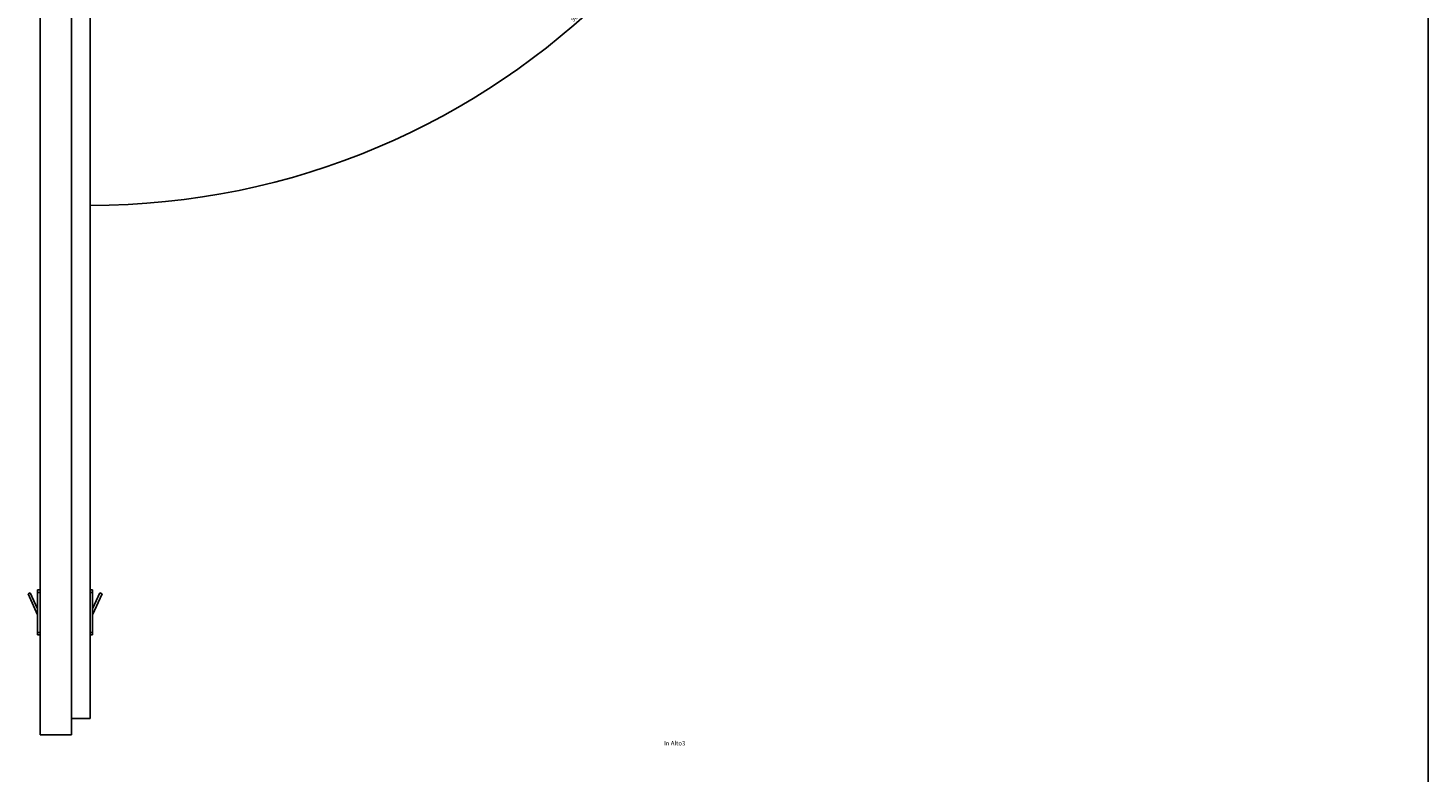
# Model space of a CAD drawing. Extents: x -2651 to 1507, y -818 to 1302.
# Drawn here: x 347 to 1467, y 110 to 706 of the extents above; entities that cross this region are included whole.
import ezdxf

# ---------------------------------------------------------------- set-up
doc = ezdxf.new("R2010")
doc.units = 0
doc.layers.get('0').update_dxf_attribs({"linetype": 'CONTINUOUS'})
doc.layers.add('1', color=7, linetype='CONTINUOUS')
doc.styles.add('CONVERTER_13', font='txt.shx', dxfattribs={"width": 0.9})
doc.dimstyles.new('ME10_DIM_12', dxfattribs={"dimtxt": 3.5, "dimasz": 3.5, "dimexe": 1, "dimexo": 1.5, "dimgap": 2, "dimtad": 1, "dimtxsty": 'CONVERTER_13', "dimsah": 1, "dimcen": 0.09, "dimclrd": 1, "dimclre": 1, "dimclrt": 3, "dimazin": 3, "dimtfac": 1, "dimtdec": 4, "dimtix": 1, "dimtmove": 0, "dimatfit": 3, "dimtolj": 1, "dimtzin": 0})

# ---------------------------------------------------------------- blocks, each defined once
blk = doc.blocks.new('_TECNICI__1', base_point=(-1256.3, 378.7))
at = {"layer": '1', "color": 7, "linetype": 'CONTINUOUS'}
blk.add_line((1467.5, 1301.9), (1467.5, -818), dxfattribs=at)
blk = doc.blocks.new('PANNELLO_1015X2105_SP4__94', base_point=(396.4, 140))
at = {"color": 7, "linetype": 'CONTINUOUS'}
for p, q in [((356.4, 1155), (381.4, 1155)), ((356.4, 140), (356.4, 1155)), ((381.4, 140), (381.4, 1155)), ((381.4, 1142), (396.4, 1142)), ((396.4, 1142), (396.4, 153)), ((396.4, 153), (381.4, 153)), ((381.4, 140), (356.4, 140))]:
    blk.add_line(p, q, dxfattribs=at)
blk = doc.blocks.new('PX000467_1__95', base_point=(406.1, 236.2))
at = {"color": 7, "linetype": 'CONTINUOUS'}
for p, q in [((398.4, 241), (404.3, 253.6)), ((398.4, 236.2), (406.1, 252.8)), ((406.1, 252.8), (404.3, 253.6))]:
    blk.add_line(p, q, dxfattribs=at)
blk = doc.blocks.new('PX000466_1__96', base_point=(398.4, 220))
at = {"color": 7, "linetype": 'CONTINUOUS'}
for p, q in [((398.4, 256), (396.4, 256)), ((398.4, 254), (398.4, 256)), ((398.4, 254), (398.4, 222)), ((398.4, 220), (396.4, 220)), ((398.4, 220), (398.4, 222))]:
    blk.add_line(p, q, dxfattribs=at)
at = {"color": 1, "linetype": 'CONTINUOUS'}
for p, q in [((398.4, 254), (396.4, 254)), ((398.4, 222), (396.4, 222))]:
    blk.add_line(p, q, dxfattribs=at)
blk = doc.blocks.new('CM06100A01100_1_1_1__97', base_point=(406.1, 220))
for name, p in [('PX000466_1__96', (398.4, 220)), ('PX000467_1__95', (406.1, 236.2))]:
    blk.add_blockref(name, p)
blk = doc.blocks.new('PX000467_1__98', base_point=(354.4, 236.2))
at = {"color": 7, "linetype": 'CONTINUOUS'}
for p, q in [((346.7, 252.8), (348.5, 253.6)), ((346.7, 252.8), (354.4, 236.2)), ((348.5, 253.6), (354.4, 241))]:
    blk.add_line(p, q, dxfattribs=at)
blk = doc.blocks.new('PX000466_1__99', base_point=(356.4, 220))
at = {"color": 7, "linetype": 'CONTINUOUS'}
for p, q in [((354.4, 256), (354.4, 254)), ((354.4, 256), (356.4, 256)), ((354.4, 222), (354.4, 254)), ((354.4, 222), (354.4, 220)), ((354.4, 220), (356.4, 220))]:
    blk.add_line(p, q, dxfattribs=at)
at = {"color": 1, "linetype": 'CONTINUOUS'}
for p, q in [((354.4, 254), (356.4, 254)), ((354.4, 222), (356.4, 222))]:
    blk.add_line(p, q, dxfattribs=at)
blk = doc.blocks.new('CM06100A01100_1_1__100', base_point=(356.4, 220))
for name, p in [('PX000467_1__98', (354.4, 236.2)), ('PX000466_1__99', (356.4, 220))]:
    blk.add_blockref(name, p)
blk = doc.blocks.new('PX003493_GRUPPO_ANTA_S_101', base_point=(406.1, 140))
for name, p in [('PANNELLO_1015X2105_SP4__94', (396.4, 140)), ('CM06100A01100_1_1__100', (356.4, 220)), ('CM06100A01100_1_1_1__97', (406.1, 220))]:
    blk.add_blockref(name, p)
blk = doc.blocks.new('TKKZ0TEC43400__102', base_point=(1404.4, 140))
blk.add_blockref('PX003493_GRUPPO_ANTA_S_101', (406.1, 140))
blk = doc.blocks.new('*D199')
at = {"layer": '1', "color": 1, "linetype": 'CONTINUOUS'}
for p, q in [((988, 1155.7), (987, 1155.7)), ((1373.4, 1155.7), (988, 1155.7))]:
    blk.add_line(p, q, dxfattribs=at)
blk.add_arc((396.4, 1155.7), 591.7, 270.0014, 0.0014, dxfattribs=at)
at = {"layer": '1', "color": 1}
for points in [[(988.5, 1152.2), (987.6, 1152.2), (988, 1155.7)], [(399.9, 564.5), (399.9, 563.6), (396.4, 564)]]:
    blk.add_solid(points, dxfattribs=at)
at = {"layer": '1', "color": 3, "insert": (783.3, 710.7), "char_height": 3.5, "attachment_point": 7, "rotation": 41.3794, "style": 'CONVERTER_13'}
blk.add_mtext('90{\\Fgdt;~}', dxfattribs=at)
blk = doc.blocks.new('IN_ALTO3', base_point=(866.432, 1175.378))
blk.add_blockref('TKKZ0TEC43400__102', (1404.433, 140.02))
at = {"layer": '1', "color": 5, "insert": (864.432, 135.02), "char_height": 3.5, "attachment_point": 2, "style": 'CONVERTER_13'}
blk.add_mtext('In Alto3', dxfattribs=at)
at = {"layer": '1'}
dim = blk.add_angular_dim_3p(base=(814.754, 737.343), center=(396.366, 1155.711), p1=(396.366, 1142.021), p2=(988.042, 1155.726), dimstyle='ME10_DIM_12', dxfattribs=at)
dim.commit()
dim.dimension.update_dxf_attribs({"geometry": '*D199', "text_midpoint": (785.01, 714.562)})

msp = doc.modelspace()

# ---------------------------------------------------------------- block references
for name, p in [('_TECNICI__1', (-1256.3, 378.7)), ('IN_ALTO3', (866.4, 1175.4))]:
    msp.add_blockref(name, p)

doc.saveas('drawing.dxf')
